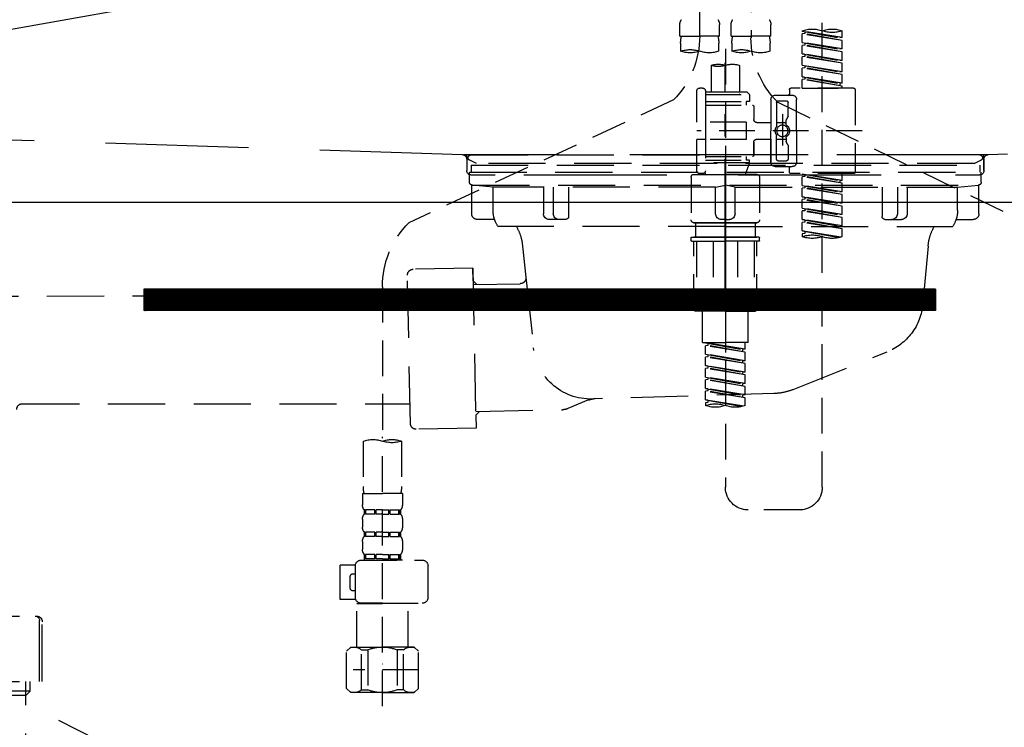
# Model space of a CAD drawing. Extents: x 83844 to 110317, y -11045 to -2175.
# Drawn here: x 85616 to 85960, y -8507 to -8260 of the extents above; entities that cross this region are included whole.
import ezdxf

# ---------------------------------------------------------------- set-up
doc = ezdxf.new("R2010")
doc.units = 0
doc.header["$LTSCALE"] = 50
doc.header["$MEASUREMENT"] = 0
for name, pattern in [('CENTER', [2, 1.25, -0.25, 0.25, -0.25]), ('DASHED', [0.75, 0.5, -0.25]), ('HIDDEN', [0.375, 0.25, -0.125]), ('STYLE_01', [1.40625, 0.9375, -0.15625, 0.15625, -0.15625])]:
    doc.linetypes.add(name, pattern=pattern)
doc.layers.get('0').update_dxf_attribs({"linetype": 'CONTINUOUS'})
for name, color, linetype in [('122-扉', 6, 'CONTINUOUS'), ('123-扉向き', 231, 'CENTER'), ('140-パーツ芯', 13, 'CENTER'), ('150-機器', 8, 'CONTINUOUS'), ('160-文字', 254, 'CONTINUOUS')]:
    doc.layers.add(name, color=color, linetype=linetype)
doc.styles.add('KH001', font='txt')
doc.dimstyles.new('KH1xx030', dxfattribs={"dimscale": 30, "dimtxt": 2, "dimasz": 0.6, "dimexe": 0.3, "dimexo": 1.2, "dimgap": 0.5, "dimtad": 3, "dimdec": 1, "dimdsep": 46, "dimlunit": 6, "dimtxsty": 'KH001', "dimblk": 'DOT', "dimcen": 1, "dimdle": 1, "dimclrd": 256, "dimclre": 256, "dimclrt": 256, "dimadec": 0, "dimazin": 0, "dimtfac": 1, "dimtdec": 1, "dimtix": 1, "dimtmove": 2, "dimatfit": 3, "dimldrblk": 'CLOSEDBLANK', "dimfxl": 1, "dimtolj": 1, "dimtzin": 0, "dimlwd": -1, "dimlwe": -1, "dimarcsym": 0})

# ---------------------------------------------------------------- blocks, each defined once
blk = doc.blocks.new('KHB800HL-10_S2')
at = {"layer": '140-パーツ芯', "linetype": 'STYLE_01'}
blk.add_line((0, -258.2), (0, -177.84), dxfattribs=at)
at = {"layer": '150-機器', "color": 161, "linetype": 'HIDDEN', "ltscale": 4}
for p, q in [((-398.55, -200.05), (-91.95, -209.95)), ((91.95, -209.95), (398.55, -200.05)), ((-91.95, -209.95), (-90.5, -210)), ((-91.62, -210), (91.62, -210)), ((-90.5, -211.45), (-90.5, -210)), ((91.95, -209.95), (90.5, -210)), ((90.5, -211.45), (90.5, -210)), ((-90.5, -211.45), (-90.5, -215.5)), ((-90.5, -215.5), (-90.5, -211.51)), ((90.5, -211.45), (90.5, -215.5)), ((90.5, -211.51), (90.5, -215.5)), ((-80.5, -217), (-89, -217)), ((70.5, -217), (-70.5, -217)), ((89, -217), (80.5, -217))]:
    blk.add_line(p, q, dxfattribs=at)
for centre, start, end in [((-92, -211.45), 360, 88.1498), ((92, -211.45), 91.8502, 180), ((-89, -215.5), 180, 270), ((89, -215.5), 270, 0)]:
    blk.add_arc(centre, 1.5, start, end, dxfattribs=at)
blk = doc.blocks.new('F402_S')
at = {"layer": '150-機器', "color": 13, "linetype": 'DASHED', "ltscale": 0.5}
for p, q in [((8.98, -168.36), (8.98, -49.87)), ((-8.98, -53.83), (-8.98, -168.99)), ((-33.91, -326.25), (-33.91, -88.06)), ((-15.96, -168.48), (-15.96, -164.44)), ((-1.99, -168.48), (-1.99, -164.44)), ((1.99, -168.48), (1.99, -164.44)), ((15.96, -168.48), (15.96, -164.44)), ((-40.89, -168.94), (-40.89, -166.58)), ((-40.89, -168.94), (-26.93, -166.69)), ((-40.89, -169.94), (-27.78, -167.58)), ((-40.89, -169.94), (-26.93, -167.69)), ((-26.93, -166.69), (-40.04, -169.05)), ((-27.78, -166.84), (-27.78, -167.58)), ((-27.78, -167.58), (-26.93, -167.69)), ((-27.78, -167.58), (-26.93, -167.69)), ((-27.78, -167.58), (-26.93, -167.69)), ((-26.93, -166.69), (-26.93, -166.58)), ((-26.93, -170.68), (-26.93, -167.69)), ((-26.93, -170.68), (-26.93, -167.69)), ((-15.96, -168.48), (-8.98, -168.48)), ((-1.99, -168.48), (-8.98, -168.48)), ((1.99, -168.48), (8.98, -168.48)), ((15.96, -168.48), (8.98, -168.48)), ((-40.89, -168.94), (-40.04, -169.05)), ((-40.89, -172.93), (-40.89, -169.94)), ((-40.89, -172.93), (-26.93, -170.68)), ((-40.89, -173.93), (-27.78, -171.57)), ((-40.89, -173.93), (-26.93, -171.68)), ((-26.93, -170.68), (-40.04, -173.04)), ((-27.78, -170.83), (-27.78, -171.57)), ((-27.78, -170.83), (-27.78, -171.57)), ((-27.78, -171.57), (-26.93, -171.68)), ((-27.78, -171.57), (-26.93, -171.68)), ((-26.93, -174.67), (-26.93, -171.68)), ((-26.93, -174.67), (-26.93, -171.68)), ((-15.66, -173.73), (-15.66, -170.91)), ((-2.29, -170.91), (-2.29, -173.73)), ((2.29, -173.73), (2.29, -170.91)), ((15.66, -170.91), (15.66, -173.73)), ((-40.89, -172.93), (-40.04, -173.04)), ((-40.89, -176.92), (-40.89, -173.93)), ((-40.89, -176.92), (-26.93, -174.67)), ((-40.89, -177.92), (-27.78, -175.56)), ((-40.89, -177.92), (-26.93, -175.67)), ((-26.93, -174.67), (-40.04, -177.03)), ((-27.78, -174.8), (-27.78, -175.56)), ((-27.78, -174.82), (-27.78, -175.56)), ((-27.78, -174.82), (-27.78, -175.56)), ((-27.78, -175.56), (-26.93, -175.67)), ((-27.78, -175.56), (-26.93, -175.67)), ((-27.78, -175.56), (-26.93, -175.67)), ((-27.73, -174.8), (-26.93, -174.67)), ((-26.93, -178.66), (-26.93, -175.67)), ((-26.93, -178.66), (-26.93, -175.67)), ((0, -172.84), (0, -326.25)), ((-40.89, -176.92), (-40.04, -177.03)), ((-40.89, -180.91), (-40.89, -177.92)), ((-40.89, -180.91), (-26.93, -178.66)), ((-26.93, -178.66), (-40.04, -181.02)), ((-27.78, -178.81), (-27.78, -179.55)), ((-27.78, -178.81), (-27.78, -179.55)), ((-4.99, -178.69), (-4.99, -187.88)), ((4.99, -178.69), (4.99, -187.88)), ((-40.89, -181.91), (-27.78, -179.55)), ((-40.89, -181.91), (-26.93, -179.65)), ((-40.89, -180.91), (-40.04, -181.02)), ((-40.89, -184.9), (-40.89, -181.91)), ((-27.78, -179.55), (-26.93, -179.65)), ((-27.78, -179.55), (-26.93, -179.65)), ((-26.93, -182.65), (-26.93, -179.65)), ((-26.93, -182.65), (-26.93, -179.65)), ((-40.89, -184.9), (-26.93, -182.65)), ((-40.89, -185.9), (-27.78, -183.54)), ((-40.89, -185.9), (-26.93, -183.64)), ((-40.89, -184.9), (-40.04, -185)), ((-40.89, -186.64), (-40.89, -185.9)), ((-26.93, -182.65), (-40.04, -185)), ((-40.04, -185), (-40.04, -185.75)), ((-27.78, -182.78), (-27.78, -183.54)), ((-27.78, -182.8), (-27.78, -183.54)), ((-27.78, -182.8), (-27.78, -183.54)), ((-27.78, -183.54), (-26.93, -183.64)), ((-27.78, -183.54), (-26.93, -183.64)), ((-27.73, -182.78), (-26.93, -182.65)), ((-26.93, -186.64), (-26.93, -183.64)), ((-26.93, -186.64), (-26.93, -183.64)), ((-45.38, -187.13), (-45.38, -216.06)), ((-44.88, -186.64), (-22.94, -186.64)), ((-26.93, -186.64), (-40.89, -186.64)), ((-17.45, -189.13), (-23.44, -189.13)), ((-22.44, -187.13), (-22.44, -188.63)), ((-7.48, -187.88), (-8.48, -188.88)), ((6.98, -188.88), (-8.48, -188.88)), ((-8.48, -188.88), (-8.48, -191.37)), ((-4.99, -187.88), (-7.48, -187.88)), ((-4.99, -188.68), (-5.04, -188.68)), ((6.98, -187.88), (-4.99, -187.88)), ((6.98, -187.63), (6.98, -187.88)), ((6.98, -187.88), (6.98, -198.6)), ((7.98, -186.64), (8.98, -186.64)), ((9.97, -198.6), (9.97, -187.63)), ((-18.32, -191.56), (-105.43, -233.7)), ((-24.93, -201.6), (-24.93, -190.63)), ((-21.94, -196.48), (-21.94, -191.62)), ((-18.45, -191.12), (-21.44, -191.12)), ((-17.95, -191.62), (-17.95, -199.92)), ((-15.96, -190.63), (-15.96, -201.6)), ((6.98, -192.62), (-9.47, -192.62)), ((-8.48, -191.37), (-7.23, -191.37)), ((-7.23, -191.37), (-7.23, -192.62)), ((6.98, -191.37), (-7.23, -191.37)), ((18.19, -190.79), (110.79, -233.73)), ((-19.95, -195.73), (-19.95, -206.68)), ((-9.97, -193.12), (-9.97, -197.66)), ((-21.87, -196.73), (-21.31, -197.7)), ((-21.24, -199.2), (-21.24, -197.95)), ((-17.95, -198.65), (-21.24, -198.64)), ((-19.95, -196.61), (-19.95, -206.58)), ((-10.97, -198.65), (-15.96, -198.65)), ((-7.23, -198.6), (-7.23, -204.59)), ((-7.23, -198.6), (9.97, -198.6)), ((6.98, -198.6), (6.98, -215.74)), ((-47.83, -201.6), (9.97, -201.6)), ((-24.93, -201.6), (-24.93, -212.57)), ((-17.95, -211.57), (-17.95, -203.27)), ((-15.96, -212.57), (-15.96, -201.6)), ((-21.94, -206.72), (-21.94, -211.57)), ((-21.87, -206.47), (-21.31, -205.49)), ((-21.24, -204), (-21.24, -205.24)), ((-17.95, -204.55), (-21.24, -204.55)), ((-10.97, -204.54), (-15.96, -204.54)), ((-15.96, -204.54), (-15.96, -212.57)), ((-9.97, -205.54), (-9.97, -210.07)), ((-9.97, -210.07), (-9.97, -205.54)), ((-7.23, -204.59), (9.97, -204.59)), ((7.23, -204.59), (9.97, -204.59)), ((9.97, -215.56), (9.97, -204.59)), ((-18.45, -212.07), (-21.44, -212.07)), ((6.98, -210.57), (-9.47, -210.57)), ((-8.48, -211.82), (-7.23, -211.82)), ((-8.48, -212.82), (-8.48, -211.82)), ((-8.48, -212.82), (6.98, -212.82)), ((-8.48, -212.82), (-6.99, -216.81)), ((-7.23, -210.57), (-7.23, -211.82)), ((6.98, -211.82), (-7.23, -211.82)), ((-44.88, -216.56), (-22.94, -216.56)), ((-40.89, -218.92), (-40.89, -216.56)), ((-40.89, -218.92), (-26.93, -216.67)), ((-26.93, -216.67), (-40.04, -219.02)), ((-27.78, -216.82), (-27.78, -217.56)), ((-17.45, -214.06), (-23.44, -214.06)), ((-22.44, -216.06), (-22.44, -214.56)), ((-17.45, -214.06), (-21.94, -214.06)), ((-10.97, -216.81), (0, -216.81)), ((6.99, -216.81), (-6.99, -216.81)), ((10.97, -216.81), (0, -216.81)), ((7.21, -216.2), (6.99, -216.81)), ((7.98, -216.56), (8.98, -216.56)), ((-40.89, -219.92), (-27.78, -217.56)), ((-40.89, -219.92), (-26.93, -217.66)), ((-40.89, -218.92), (-40.04, -219.02)), ((-40.89, -222.91), (-40.89, -219.92)), ((-40.04, -219.02), (-40.04, -219.77)), ((-27.78, -217.56), (-26.93, -217.66)), ((-27.78, -217.56), (-26.93, -217.66)), ((-27.78, -217.56), (-26.93, -217.66)), ((-26.93, -220.66), (-26.93, -217.66)), ((-26.93, -220.66), (-26.93, -217.66)), ((-11.97, -217.8), (-11.97, -232.76)), ((11.97, -217.8), (11.97, -232.76)), ((-40.89, -222.91), (-26.93, -220.66)), ((-40.89, -223.91), (-27.78, -221.55)), ((-40.89, -223.91), (-26.93, -221.65)), ((-40.89, -222.91), (-40.04, -223.01)), ((-40.89, -226.9), (-40.89, -223.91)), ((-26.93, -220.66), (-40.04, -223.01)), ((-27.78, -220.81), (-27.78, -221.55)), ((-27.78, -220.81), (-27.78, -221.55)), ((-27.78, -221.55), (-26.93, -221.65)), ((-27.78, -221.55), (-26.93, -221.65)), ((-26.93, -224.65), (-26.93, -221.65)), ((-26.93, -224.65), (-26.93, -221.65)), ((-40.89, -226.9), (-26.93, -224.65)), ((-40.89, -227.9), (-27.78, -225.54)), ((-40.89, -227.9), (-26.93, -225.64)), ((-40.89, -226.9), (-40.04, -227)), ((-26.93, -224.65), (-40.04, -227)), ((-27.78, -224.78), (-27.78, -225.54)), ((-27.78, -224.8), (-27.78, -225.54)), ((-27.78, -224.8), (-27.78, -225.54)), ((-27.78, -225.54), (-26.93, -225.64)), ((-27.78, -225.54), (-26.93, -225.64)), ((-27.78, -225.54), (-26.93, -225.64)), ((-27.73, -224.77), (-26.93, -224.65)), ((-26.93, -228.64), (-26.93, -225.64)), ((-26.93, -228.64), (-26.93, -225.64)), ((-40.89, -230.89), (-40.89, -227.9)), ((-40.89, -230.89), (-26.93, -228.64)), ((-40.89, -231.88), (-27.78, -229.53)), ((-40.89, -231.88), (-26.93, -229.63)), ((-26.93, -228.64), (-40.04, -230.99)), ((-27.78, -228.79), (-27.78, -229.53)), ((-27.78, -228.79), (-27.78, -229.53)), ((-27.78, -229.53), (-26.93, -229.63)), ((-27.78, -229.53), (-26.93, -229.63)), ((-26.93, -232.62), (-26.93, -229.63)), ((-26.93, -232.62), (-26.93, -229.63)), ((-40.89, -230.89), (-40.04, -230.99)), ((-40.89, -234.88), (-40.89, -231.88)), ((-40.89, -234.88), (-26.93, -232.62)), ((-40.89, -235.87), (-27.78, -233.52)), ((-40.89, -235.87), (-26.93, -233.62)), ((-26.93, -232.62), (-40.04, -234.98)), ((-27.78, -232.76), (-27.78, -233.52)), ((-27.78, -232.78), (-27.78, -233.52)), ((-27.78, -232.78), (-27.78, -233.52)), ((-27.78, -233.52), (-26.93, -233.62)), ((-27.78, -233.52), (-26.93, -233.62)), ((-27.73, -232.75), (-26.93, -232.62)), ((-26.93, -236.61), (-26.93, -233.62)), ((-26.93, -236.61), (-26.93, -233.62)), ((-10.97, -233.76), (0, -233.76)), ((0, -233.76), (-10.97, -233.76)), ((-10.47, -233.76), (-10.47, -238.75)), ((0, -233.75), (-9.8, -233.75)), ((0, -233.75), (9.8, -233.75)), ((10.97, -233.76), (0, -233.76)), ((0, -233.76), (10.97, -233.76)), ((10.47, -233.76), (10.47, -238.75)), ((-40.89, -234.88), (-40.04, -234.98)), ((-40.89, -238.61), (-40.89, -235.87)), ((-40.36, -238.78), (-26.93, -236.61)), ((-26.93, -236.61), (-39.8, -238.93)), ((-27.78, -236.75), (-27.78, -237.51)), ((-27.78, -236.77), (-27.78, -237.51)), ((-27.78, -236.77), (-27.78, -237.51)), ((-27.78, -237.51), (-26.93, -237.61)), ((-27.78, -237.51), (-26.93, -237.61)), ((-27.73, -236.74), (-26.93, -236.61)), ((-26.93, -237.61), (-26.93, -238.61)), ((-11.97, -240.04), (-11.97, -238.95)), ((-11.77, -238.75), (-10.97, -238.75)), ((-11.77, -240.24), (0, -240.24)), ((-10.97, -238.75), (0, -238.75)), ((-10.47, -238.75), (-10.97, -238.75)), ((0, -238.75), (-10.97, -238.75)), ((-10.47, -238.75), (-10.97, -238.75)), ((-10.97, -264.18), (-10.97, -240.24)), ((-10.11, -240.24), (-10.11, -263.18)), ((-4.26, -240.24), (-4.26, -263.18)), ((10.97, -238.75), (0, -238.75)), ((0, -238.75), (10.97, -238.75)), ((11.77, -240.24), (0, -240.24)), ((4.26, -240.24), (4.26, -263.18)), ((10.11, -240.24), (10.11, -263.18)), ((10.47, -238.75), (10.97, -238.75)), ((10.47, -238.75), (10.97, -238.75)), ((11.77, -238.75), (10.97, -238.75)), ((10.97, -264.18), (10.97, -240.24)), ((11.97, -240.04), (11.97, -238.95)), ((120, -256.16), (120, -310.13)), ((0, -264.68), (-10.47, -264.68)), ((-4.26, -263.18), (-10.11, -263.18)), ((-7.98, -275.65), (-7.98, -264.68)), ((0, -264.68), (10.47, -264.68)), ((4.26, -263.18), (10.11, -263.18)), ((7.98, -275.65), (7.98, -264.68)), ((-7.98, -275.65), (0, -275.65)), ((-6.98, -278.01), (-6.98, -275.65)), ((-6.98, -278.01), (6.98, -275.76)), ((-6.98, -279.01), (6.13, -276.65)), ((-6.98, -279.01), (6.98, -276.76)), ((-6.98, -278.01), (-6.13, -278.12)), ((-6.98, -282), (-6.98, -279.01)), ((6.98, -275.76), (-6.13, -278.12)), ((-6.13, -278.86), (-6.13, -278.12)), ((7.98, -275.65), (0, -275.65)), ((6.13, -275.91), (6.13, -276.65)), ((6.13, -276.65), (6.98, -276.76)), ((6.13, -276.65), (6.98, -276.76)), ((6.13, -276.65), (6.98, -276.76)), ((6.98, -279.75), (6.98, -276.76)), ((6.98, -279.75), (6.98, -276.76)), ((-6.98, -282), (6.98, -279.75)), ((-6.98, -283), (6.13, -280.64)), ((-6.98, -283), (6.98, -280.75)), ((-6.98, -282), (-6.13, -282.11)), ((6.98, -279.75), (-6.13, -282.11)), ((-6.13, -282.85), (-6.13, -282.11)), ((6.13, -279.9), (6.13, -280.64)), ((6.13, -279.9), (6.13, -280.64)), ((6.13, -280.64), (6.98, -280.75)), ((6.13, -280.64), (6.98, -280.75)), ((6.98, -283.74), (6.98, -280.75)), ((6.98, -283.74), (6.98, -280.75)), ((-6.98, -285.99), (-6.98, -283)), ((-6.98, -285.99), (6.98, -283.74)), ((-6.98, -286.99), (6.13, -284.63)), ((-6.98, -286.99), (6.98, -284.74)), ((6.98, -283.74), (-6.13, -286.1)), ((6.13, -283.88), (6.13, -284.63)), ((6.13, -283.89), (6.13, -284.63)), ((6.13, -283.89), (6.13, -284.63)), ((6.13, -284.63), (6.98, -284.74)), ((6.13, -284.63), (6.98, -284.74)), ((6.13, -284.63), (6.98, -284.74)), ((6.18, -283.87), (6.98, -283.74)), ((6.98, -287.73), (6.98, -284.74)), ((6.98, -287.73), (6.98, -284.74)), ((-6.98, -285.99), (-6.13, -286.1)), ((-6.98, -289.98), (-6.98, -286.99)), ((-6.98, -289.98), (6.98, -287.73)), ((-6.98, -290.98), (6.13, -288.62)), ((-6.98, -290.98), (6.98, -288.73)), ((-6.13, -286.84), (-6.13, -286.1)), ((6.98, -287.73), (-6.13, -290.09)), ((6.13, -287.88), (6.13, -288.62)), ((6.13, -287.88), (6.13, -288.62)), ((6.13, -288.62), (6.98, -288.73)), ((6.13, -288.62), (6.98, -288.73)), ((6.98, -291.72), (6.98, -288.73)), ((6.98, -291.72), (6.98, -288.73)), ((-6.98, -289.98), (-6.13, -290.09)), ((-6.98, -293.97), (-6.98, -290.98)), ((-6.98, -293.97), (6.98, -291.72)), ((-6.98, -294.97), (6.13, -292.61)), ((-6.98, -294.97), (6.98, -292.72)), ((-6.13, -290.83), (-6.13, -290.09)), ((6.98, -291.72), (-6.13, -294.08)), ((6.13, -291.85), (6.13, -292.61)), ((6.13, -291.87), (6.13, -292.61)), ((6.13, -291.87), (6.13, -292.61)), ((6.13, -292.61), (6.98, -292.72)), ((6.13, -292.61), (6.98, -292.72)), ((6.18, -291.85), (6.98, -291.72)), ((6.98, -295.71), (6.98, -292.72)), ((6.98, -295.71), (6.98, -292.72)), ((-6.98, -293.97), (-6.13, -294.08)), ((-6.98, -297.7), (-6.98, -294.97)), ((-6.45, -297.87), (6.98, -295.71)), ((-6.13, -294.81), (-6.13, -294.08)), ((6.98, -295.71), (-5.89, -298.02)), ((6.13, -295.84), (6.13, -296.6)), ((6.13, -295.86), (6.13, -296.6)), ((6.13, -295.86), (6.13, -296.6)), ((6.18, -295.84), (6.98, -295.71)), ((6.13, -296.6), (6.98, -296.7)), ((6.13, -296.6), (6.98, -296.7)), ((6.98, -296.7), (6.98, -297.7)), ((120, -402.9), (120, -308.59)), ((113.32, -310.13), (113.32, -326.01)), ((126.68, -310.13), (126.68, -326.01)), ((113.02, -328.44), (113.02, -332.48)), ((113.02, -328.44), (120, -328.44)), ((126.98, -328.44), (120, -328.44)), ((126.98, -328.44), (126.98, -332.48)), ((-25.93, -334.22), (-7.98, -334.22)), ((113.02, -337.46), (113.02, -340.26)), ((113.62, -334.22), (113.62, -335.72)), ((114.01, -334.22), (113.62, -334.22)), ((114.01, -335.72), (113.62, -335.72)), ((114.01, -335.72), (114.01, -334.22)), ((114.2, -335.72), (114.2, -334.22)), ((117.33, -334.22), (114.2, -334.22)), ((117.33, -335.72), (114.2, -335.72)), ((117.33, -335.72), (117.33, -334.22)), ((117.79, -335.72), (117.79, -334.22)), ((120, -334.22), (117.79, -334.22)), ((120, -335.72), (117.79, -335.72)), ((120, -334.22), (122.21, -334.22)), ((120, -335.72), (122.21, -335.72)), ((122.21, -335.72), (122.21, -334.22)), ((122.67, -335.72), (122.67, -334.22)), ((122.67, -334.22), (125.8, -334.22)), ((122.67, -335.72), (125.8, -335.72)), ((125.8, -335.72), (125.8, -334.22)), ((125.99, -335.72), (125.99, -334.22)), ((125.99, -334.22), (126.38, -334.22)), ((125.99, -335.72), (126.38, -335.72)), ((126.38, -334.22), (126.38, -335.72)), ((126.98, -337.46), (126.98, -340.26)), ((113.62, -342), (113.62, -343.5)), ((114.01, -342), (113.62, -342)), ((114.01, -343.5), (113.62, -343.5)), ((114.01, -343.5), (114.01, -342)), ((114.2, -343.5), (114.2, -342)), ((117.33, -342), (114.2, -342)), ((117.33, -343.5), (114.2, -343.5)), ((117.33, -343.5), (117.33, -342)), ((117.79, -343.5), (117.79, -342)), ((120, -342), (117.79, -342)), ((120, -343.5), (117.79, -343.5)), ((120, -342), (122.21, -342)), ((120, -343.5), (122.21, -343.5)), ((122.21, -343.5), (122.21, -342)), ((122.67, -343.5), (122.67, -342)), ((122.67, -342), (125.8, -342)), ((122.67, -343.5), (125.8, -343.5)), ((125.8, -343.5), (125.8, -342)), ((125.99, -343.5), (125.99, -342)), ((125.99, -342), (126.38, -342)), ((125.99, -343.5), (126.38, -343.5)), ((126.38, -342), (126.38, -343.5)), ((113.02, -345.24), (113.02, -348.03)), ((126.98, -345.24), (126.98, -348.03)), ((114.01, -349.78), (113.62, -349.78)), ((113.62, -349.78), (113.62, -351.78)), ((114.01, -351.28), (113.62, -351.28)), ((114.01, -351.28), (114.01, -349.78)), ((117.33, -349.78), (114.2, -349.78)), ((114.2, -351.28), (114.2, -349.78)), ((117.33, -351.28), (114.2, -351.28)), ((117.33, -351.28), (117.33, -349.78)), ((120, -349.78), (117.79, -349.78)), ((117.79, -351.28), (117.79, -349.78)), ((120, -351.28), (117.79, -351.28)), ((120, -349.78), (122.21, -349.78)), ((120, -351.28), (122.21, -351.28)), ((122.21, -351.28), (122.21, -349.78)), ((122.67, -349.78), (125.8, -349.78)), ((122.67, -351.28), (122.67, -349.78)), ((122.67, -351.28), (125.8, -351.28)), ((125.8, -351.28), (125.8, -349.78)), ((125.99, -349.78), (126.38, -349.78)), ((125.99, -351.28), (125.99, -349.78)), ((125.99, -351.28), (126.38, -351.28)), ((126.38, -349.78), (126.38, -351.78)), ((104.04, -364.84), (104.04, -353.77)), ((127.48, -351.78), (106.04, -351.78)), ((112.92, -351.78), (120, -351.78)), ((129.46, -353.57), (134.76, -353.57)), ((129.47, -364.84), (129.47, -353.77)), ((134.76, -365.54), (134.76, -353.57)), ((130.27, -356.56), (129.47, -356.56)), ((131.27, -361.55), (131.27, -357.56)), ((129.47, -362.55), (130.27, -362.55)), ((120, -366.84), (106.04, -366.84)), ((111.12, -366.84), (111.02, -366.93)), ((111.02, -366.93), (120, -366.93)), ((111.02, -382.19), (111.02, -366.93)), ((120, -366.84), (127.48, -366.84)), ((128.98, -366.93), (120, -366.93)), ((128.88, -366.84), (128.98, -366.93)), ((128.98, -382.19), (128.98, -366.93)), ((129.35, -365.54), (134.76, -365.54)), ((107.43, -383.69), (108.93, -382.19)), ((108.93, -382.19), (120, -382.19)), ((110.07, -382.19), (120, -382.19)), ((129.93, -382.19), (120, -382.19)), ((131.07, -382.19), (120, -382.19)), ((132.57, -383.69), (131.07, -382.19)), ((107.43, -396.66), (107.43, -383.69)), ((112.63, -383.19), (114.87, -383.19)), ((112.63, -397.15), (112.63, -383.19)), ((114.87, -383.19), (114.87, -397.15)), ((127.37, -383.19), (125.13, -383.19)), ((125.13, -383.19), (125.13, -397.15)), ((127.37, -397.15), (127.37, -383.19)), ((132.57, -396.66), (132.57, -383.69)), ((120, -388.18), (120.04, -388.18)), ((107.43, -390.17), (130.22, -390.17)), ((107.43, -396.66), (108.93, -398.15)), ((120, -398.15), (108.93, -398.15)), ((112.63, -397.15), (114.87, -397.15)), ((120, -398.15), (131.07, -398.15)), ((127.37, -397.15), (125.13, -397.15)), ((132.57, -396.66), (131.07, -398.15))]:
    blk.add_line(p, q, dxfattribs=at)
blk.add_circle((-19.95, -201.6), 1.99, dxfattribs=at)
for centre, radius, start, end in [((-13.11, -164.44), 2.84, 142.1507, 180), ((-4.84, -164.44), 2.84, 0, 37.8493), ((4.84, -164.44), 2.84, 142.1507, 180), ((13.11, -164.44), 2.84, 0, 37.8493), ((-37.4, -176.45), 10.47, 70.5288, 109.4712), ((-37.4, -156.71), 10.47, 250.5288, 289.4712), ((-30.42, -176.45), 10.47, 70.5288, 109.4712), ((-5.68, -170.91), 9.97, 165.9301, 180), ((-12.27, -170.91), 9.97, 0, 14.0699), ((12.27, -170.91), 9.97, 165.9301, 180), ((40.89, -168.36), 31.92, 180, 224.6508), ((5.68, -170.91), 9.97, 0, 14.0699), ((-40.89, -168.99), 31.92, 315, 0), ((-12.32, -164.28), 10.02, 250.5288, 289.4712), ((-5.64, -183.18), 10.02, 70.5288, 109.4712), ((-5.64, -164.28), 10.02, 250.5288, 289.4712), ((5.64, -164.28), 10.02, 250.5288, 289.4712), ((12.32, -183.18), 10.02, 70.5288, 109.4712), ((12.32, -164.28), 10.02, 250.5288, 289.4712), ((-2.49, -185.74), 7.48, 70.5288, 109.4712), ((2.49, -185.74), 7.48, 70.5288, 109.4712), ((2.49, -171.63), 7.48, 250.5288, 289.4712), ((-44.88, -187.13), 0.499, 90, 180), ((-23.44, -190.63), 1.5, 90, 180), ((-22.94, -187.13), 0.499, 0, 90), ((-21.94, -188.63), 0.499, 180, 270), ((-17.45, -190.63), 1.5, 0, 90), ((7.98, -187.63), 0.997, 90, 180), ((8.98, -187.63), 0.997, 0, 90), ((-21.44, -191.62), 0.499, 90, 180), ((-18.45, -191.62), 0.499, 0, 90), ((-9.47, -193.12), 0.499, 90, 180), ((-20.03, -201.55), 2.41, 126.0657, 181.0877), ((-21.44, -196.48), 0.499, 180, 210), ((-21.74, -199.2), 0.499, 306.0657, 0), ((-21.74, -197.95), 0.499, 0, 30), ((-10.97, -197.66), 0.997, 270, 0), ((-20.03, -201.64), 2.41, 178.9123, 233.9343), ((-17.45, -199.92), 0.499, 180, 214.0506), ((-17.45, -203.27), 0.499, 145.9494, 180), ((-19.87, -201.55), 2.41, 358.9123, 34.0506), ((-19.87, -201.64), 2.41, 325.9494, 1.0877), ((-21.44, -206.72), 0.499, 150, 180), ((-21.74, -204), 0.499, 0, 53.9343), ((-21.74, -205.24), 0.499, 330, 0), ((-10.97, -205.54), 0.997, 0, 90), ((-9.47, -210.07), 0.499, 180, 270), ((-9.47, -210.07), 0.499, 180, 270), ((-23.44, -212.57), 1.5, 180, 270), ((-21.44, -211.57), 0.499, 180, 270), ((-18.45, -211.57), 0.499, 270, 0), ((-17.45, -212.57), 1.5, 270, 0), ((-17.45, -212.57), 1.5, 270, 0), ((-44.88, -216.06), 0.499, 180, 270), ((-22.94, -216.06), 0.499, 270, 0), ((-21.94, -214.56), 0.499, 90, 180), ((-10.97, -217.8), 0.997, 90, 180), ((7.98, -215.56), 0.997, 180.0133, 270), ((8.98, -215.56), 0.997, 270, 0), ((10.97, -217.8), 0.997, 0, 90), ((-10.97, -232.76), 0.997, 180, 270), ((10.97, -232.76), 0.997, 270, 0), ((88.08, -256.16), 31.92, 0, 44.6508), ((-37.4, -228.74), 10.47, 250.5288, 289.4712), ((-30.42, -248.48), 10.47, 70.5288, 109.4712), ((-30.42, -228.74), 10.47, 250.5288, 289.4712), ((-11.77, -238.95), 0.199, 90, 180), ((-11.77, -240.04), 0.199, 180, 270), ((11.77, -238.95), 0.199, 0, 90), ((11.77, -240.04), 0.199, 270, 0), ((-10.47, -264.18), 0.499, 180, 270), ((10.47, -264.18), 0.499, 270, 0), ((-3.49, -287.83), 10.47, 250.5288, 289.4712), ((3.49, -307.57), 10.47, 70.5288, 109.4712), ((3.49, -287.83), 10.47, 250.5288, 289.4712), ((116.66, -319.58), 10.02, 70.5288, 109.4712), ((123.34, -319.58), 10.02, 70.5288, 109.4712), ((116.66, -300.68), 10.02, 250.5288, 289.4712), ((-25.93, -326.25), 7.98, 180, 270), ((-7.98, -326.25), 7.98, 270, 0), ((123.29, -326.01), 9.97, 180, 194.0699), ((116.71, -326.01), 9.97, 345.9301, 0), ((115.86, -332.48), 2.84, 180, 217.8493), ((124.14, -332.48), 2.84, 322.1507, 0), ((115.86, -337.46), 2.84, 142.1507, 180), ((124.14, -337.46), 2.84, 0, 37.8493), ((115.86, -340.26), 2.84, 180, 217.8493), ((124.14, -340.26), 2.84, 322.1507, 0), ((115.86, -345.24), 2.84, 142.1507, 180), ((124.14, -345.24), 2.84, 0, 37.8493), ((115.86, -348.03), 2.84, 180, 217.8493), ((124.14, -348.03), 2.84, 322.1507, 0), ((106.04, -353.77), 1.99, 90, 180), ((127.48, -353.77), 1.99, 0, 90), ((130.27, -357.56), 0.997, 0, 90), ((130.27, -361.55), 0.997, 270, 0), ((106.04, -364.84), 1.99, 180.001, 270), ((127.48, -364.84), 1.99, 270, 359.999), ((110.03, -386.08), 3.89, 48.036, 110.221), ((119.97, -396.08), 13.89, 89.864, 111.555), ((120.03, -396.08), 13.89, 68.445, 90.136), ((129.97, -386.08), 3.89, 69.779, 131.964), ((110.03, -394.26), 3.89, 249.779, 311.964), ((120, -384.43), 13.72, 248.018, 270), ((120, -384.43), 13.72, 270, 291.982), ((129.97, -394.26), 3.89, 228.036, 290.221)]:
    blk.add_arc(centre, radius, start, end, dxfattribs=at)
blk = doc.blocks.new('排水ﾄﾗｯﾌﾟ_破線-1')
at = {"layer": '150-機器', "color": 13, "linetype": 'DASHED', "ltscale": 0.8}
for p, q in [((-89.01, 0), (-0.01, 0)), ((88.99, 0), (-0.01, 0)), ((-87.12, -3.02), (-89.44, -1.9)), ((-87.12, -3.02), (87.1, -3.02)), ((87.1, -3.02), (89.43, -1.9)), ((-89.51, -9.6), (-89.51, -6.1)), ((89.49, -6.1), (-89.51, -6.1)), ((88.99, -3.6), (-89.01, -3.6)), ((-89.01, -3.6), (-89.01, -6.1)), ((88.99, -3.6), (88.99, -6.1)), ((89.49, -9.6), (89.49, -6.1)), ((-88.76, -20.6), (-88.76, -10.6)), ((88.54, -10.6), (-88.55, -10.6)), ((-81.26, -11.24), (-88.55, -10.6)), ((-81.26, -19.45), (-81.26, -11.24)), ((-3.41, -11.24), (-81.26, -11.24)), ((3.39, -11.24), (81.24, -11.24)), ((81.24, -11.24), (88.54, -10.6)), ((81.24, -19.45), (81.24, -11.24)), ((88.74, -20.6), (88.74, -10.6)), ((-80.75, -22.6), (-86.76, -22.6)), ((80.73, -22.6), (86.74, -22.6)), ((-0.01, -25.1), (-79.51, -25.1)), ((-0.01, -25.1), (79.49, -25.1)), ((-71.01, -31.9), (-69.13, -52.21)), ((70.99, -31.9), (69.79, -42.84)), ((88.38, -39.59), (87.24, -95.58)), ((88.29, -44.06), (88.38, -39.59)), ((88.38, -39.59), (109.27, -40.02)), ((69.79, -42.84), (67.08, -67.49)), ((86.93, -45.37), (88.29, -44.06)), ((110.17, -94.05), (111.23, -42.06)), ((88.26, -45.39), (71.74, -45.06)), ((267.39, -49.49), (111.09, -49.06)), ((-23.8, -82.08), (-56.64, -68.95)), ((-16.97, -83.5), (46.07, -85.37)), ((47.84, -85.75), (55.12, -88.78)), ((87.35, -89.78), (56.94, -89.16)), ((246.02, -87.07), (110.31, -87.05)), ((86.02, -89.76), (87.33, -91.11)), ((87.33, -91.11), (87.24, -95.58)), ((87.24, -95.58), (108.13, -96.01)), ((267, -161.37), (241, -161.37)), ((239, -184.27), (239, -163.37)), ((267, -184.27), (239, -184.27)), ((243.3, -187.67), (243.3, -184.27)), ((244.8, -222.49), (244.8, -184.27)), ((244.8, -189.17), (243.3, -187.67)), ((243.3, -187.67), (244.8, -187.67)), ((244.8, -187.67), (267, -187.67)), ((244.8, -189.17), (267, -189.17))]:
    blk.add_line(p, q, dxfattribs=at)
at = {"layer": '150-機器', "color": 13, "linetype": 'CENTER'}
blk.add_line((-0.01, 3.22), (-0.01, -103.46), dxfattribs=at)
at = {"layer": '150-機器', "ltscale": 0.1}
for p, q in [((-63.62, -11.24), (-63.62, -20.6)), ((-60.22, -11.24), (-60.22, -20.6)), ((-54.87, -11.24), (-54.87, -21.6)), ((-3.41, -11.24), (-0.01, -10.6)), ((-3.41, -20.6), (-3.41, -11.24)), ((3.39, -11.24), (-0.01, -10.6)), ((3.39, -20.6), (3.39, -11.24)), ((54.85, -11.24), (54.85, -21.6)), ((60.21, -11.24), (60.21, -20.6)), ((63.61, -11.24), (63.61, -20.6)), ((-55.87, -22.6), (-61.62, -22.6)), ((-0.01, -22.6), (-1.41, -22.6)), ((-0.01, -22.6), (1.39, -22.6)), ((55.85, -22.6), (61.61, -22.6)), ((240, -184.27), (240, -162.87))]:
    blk.add_line(p, q, dxfattribs=at)
at = {"layer": '150-機器', "color": 13, "linetype": 'DASHED', "ltscale": 0.8, "flags": 128}
for points in [[(-89.01, 0, 0.350162), (-89.98, -0.78, 0.350162), (-89.44, -1.9)], [(89.43, -1.9, 0.350162), (89.97, -0.78, 0.350162), (88.99, 0)], [(-89.51, -9.6, 0.198912), (-89.21, -10.31, 0.198912), (-88.51, -10.6)], [(88.49, -10.6, 0.198912), (89.2, -10.31, 0.198912), (89.49, -9.6)], [(-88.76, -20.6, 0.198912), (-88.17, -22.01, 0.198912), (-86.76, -22.6)], [(-81.26, -19.45, 0.075216), (-80.81, -22.41, 0.075216), (-79.51, -25.1)], [(79.49, -25.1, 0.075216), (80.8, -22.41, 0.075216), (81.24, -19.45)], [(86.74, -22.6, 0.198912), (88.16, -22.01, 0.198912), (88.74, -20.6)], [(-71.01, -31.9, 0.059994), (-71.65, -28.37, 0.059994), (-73.12, -25.1)], [(73.11, -25.1, 0.059994), (71.64, -28.37, 0.059994), (70.99, -31.9)], [(111.23, -42.06, 0.198912), (110.67, -40.63, 0.198912), (109.27, -40.02)], [(69.79, -42.84, 0.210515), (70.28, -44.38, 0.210515), (71.74, -45.06)], [(-69.13, -52.21, 0.138146), (-65.24, -62.34, 0.138146), (-56.64, -68.95)], [(45.6, -85.36, 0.195777), (59.98, -80.8, 0.195777), (67.08, -67.49)], [(-23.8, -82.08, 0.043893), (-20.45, -83.09, 0.043893), (-16.97, -83.5)], [(47.84, -85.75, 0.04562), (46.97, -85.48, 0.04562), (46.07, -85.37)], [(55.12, -88.78, 0.046779), (56.01, -89.06, 0.046779), (56.94, -89.16)], [(247.98, -89.07, 0.196268), (247.4, -87.67, 0.196268), (246.02, -87.07)], [(108.13, -96.01, 0.198912), (109.56, -95.45, 0.198912), (110.17, -94.05)], [(241, -161.37, 0.198912), (239.59, -161.96, 0.198912), (239, -163.37)]]:
    blk.add_lwpolyline(points, format="xyb", dxfattribs=at)
at = {"layer": '150-機器', "ltscale": 0.1, "flags": 128}
for points in [[(-63.62, -20.6, 0.198912), (-63.03, -22.01, 0.198912), (-61.62, -22.6)], [(-60.22, -20.6, 0.198912), (-59.63, -22.01, 0.198912), (-58.22, -22.6)], [(-3.41, -20.6, 0.198912), (-2.82, -22.01, 0.198912), (-1.41, -22.6)], [(1.39, -22.6, 0.198912), (2.81, -22.01, 0.198912), (3.39, -20.6)], [(58.21, -22.6, 0.198912), (59.62, -22.01, 0.198912), (60.21, -20.6)], [(61.61, -22.6, 0.198912), (63.02, -22.01, 0.198912), (63.61, -20.6)], [(-55.87, -22.6, 0.198912), (-55.16, -22.31, 0.198912), (-54.87, -21.6)], [(54.85, -21.6, 0.198912), (55.15, -22.31, 0.198912), (55.85, -22.6)], [(241.5, -161.37, 0.198912), (240.44, -161.81, 0.198912), (240, -162.87)]]:
    blk.add_lwpolyline(points, format="xyb", dxfattribs=at)
blk = doc.blocks.new('_ClosedBlank')
at = {"color": 0, "linetype": 'ByBlock', "lineweight": -2}
for p, q in [((-1, 0.167), (0, 0)), ((-1, 0.167), (-1, -0.167)), ((0, 0), (-1, -0.167))]:
    blk.add_line(p, q, dxfattribs=at)
blk = doc.blocks.new('_Dot')
at = {"color": 0, "linetype": 'ByBlock', "lineweight": -2}
blk.add_line((-0.5, 0), (-1, 0), dxfattribs=at)
at = {"color": 0, "linetype": 'ByBlock', "const_width": 0.5}
blk.add_lwpolyline([(-0.25, 0, 1), (0.25, 0, 1)], format="xyb", close=True, dxfattribs=at)

msp = doc.modelspace()

# ---------------------------------------------------------------- hatches: boundary and pattern name
at = {"layer": '122-扉'}
h = msp.add_hatch(dxfattribs=at)
h.set_pattern_fill('ANSI31', color=256, style=0)
h.set_pattern_definition([(135, (267186.75393, -13390.90687), (0.08838834765, 0.08838834765), [])])
edge = h.paths.add_edge_path()
edge.add_line((85936.17, -8353.95), (85659.17, -8353.95))
edge.add_line((85659.17, -8353.95), (85659.17, -8361.45))
edge.add_line((85936.17, -8361.45), (85659.17, -8361.45))
edge.add_line((85936.17, -8353.95), (85936.17, -8361.45))

# ---------------------------------------------------------------- linework, layer by layer
for p, q in [((86322.67, -8323.65), (85272.67, -8323.65)), ((85659.17, -8353.95), (85659.17, -8361.45)), ((85936.17, -8353.95), (85659.17, -8353.95)), ((85936.17, -8353.95), (85936.17, -8361.45)), ((85936.17, -8361.45), (85659.17, -8361.45))]:
    msp.add_line(p, q, dxfattribs=at)
at = {"layer": '123-扉向き', "ltscale": 2}
for p, q in [((86322.67, -8136.65), (85272.67, -8323.65)), ((85272.67, -8323.65), (86322.67, -8856.65))]:
    msp.add_line(p, q, dxfattribs=at)

# ---------------------------------------------------------------- block references
at = {"layer": '150-機器', "xscale": -1}
for name, p in [('F402_S', (85862.68, -8096.95)), ('KHB800HL-10_S2', (85862.67, -8096.95)), ('排水ﾄﾗｯﾌﾟ_破線-1', (85862.67, -8306.95))]:
    msp.add_blockref(name, p, dxfattribs=at)

# ---------------------------------------------------------------- leaders
at = {"layer": '160-文字', "annotation_type": 0, "has_hookline": 1, "hookline_direction": 1, "text_width": 298.78}
msp.add_leader([(85667.67, -8633.45), (85330.64, -7969.09), (85246.09, -7969.09)], dimstyle='KH1xx030', override={"dimgap": 0.5, "dimtad": 1}, dxfattribs=at)

doc.saveas('drawing.dxf')
